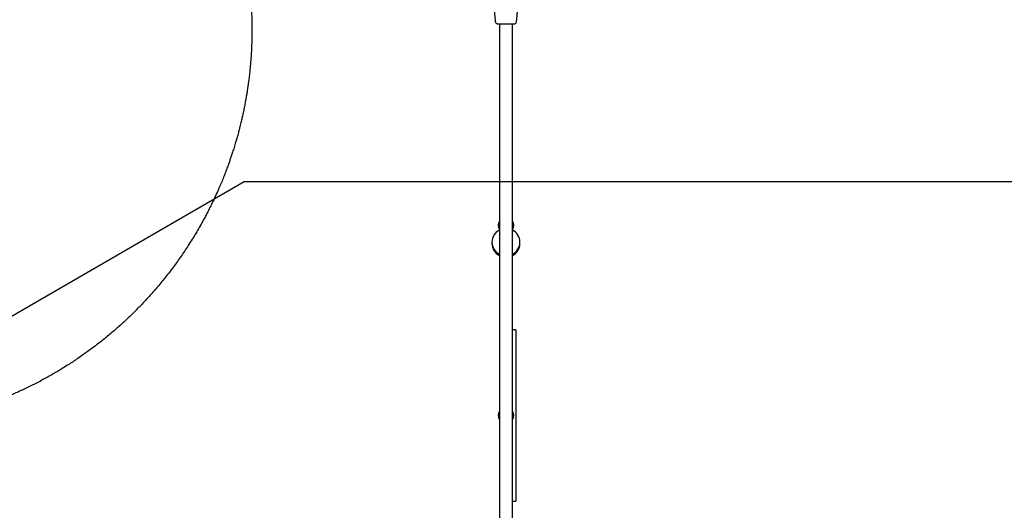
# Model space of a CAD drawing. Units: millimetres. Extents: x 1896 to 14949, y 1569 to 17451.
# Drawn here: x 8058 to 10584, y 5251 to 6509 of the extents above; entities that cross this region are included whole.
import ezdxf

# ---------------------------------------------------------------- set-up
doc = ezdxf.new("R2010")
doc.units = ezdxf.units.MM
doc.header["$LTSCALE"] = 500
doc.layers.add('WYLEWKI_BETONOWE', color=52, linetype='Continuous')

msp = doc.modelspace()

# ---------------------------------------------------------------- linework, layer by layer
at = {"color": 7, "linetype": 'Continuous', "lineweight": 25}
for p, q in [((9288.3, 6498.4), (9288.3, 6495.4)), ((9288.3, 6498.4), (9288.3, 4489.7)), ((9322, 6495.4), (9322.1, 6498.4)), ((9322, 4489.7), (9322, 6498.4)), ((9269.2, 5938.7), (9269.2, 5935.4)), ((9341.1, 5935.4), (9341.1, 5938.7)), ((9330.2, 5714.1), (9322, 5714.1)), ((9330.2, 5714.1), (9330.2, 5713.3)), ((9330.2, 5713.3), (9330.2, 5533.7)), ((9330.2, 5533.7), (9330.2, 5454.4)), ((9330.2, 5454.4), (9330.2, 5274.8)), ((9322, 5274.1), (9330.2, 5274.1)), ((9330.2, 5274.8), (9330.2, 5274.1))]:
    msp.add_line(p, q, dxfattribs=at)
for centre, radius, start, end in [((9305.2, 5981.9), 20, 147.4051, 212.5949), ((9305.2, 5981.9), 20, 327.4051, 32.5949), ((9304.2, 5938.5), 35, 116.9826, 179.7287), ((9306.3, 5938.7), 34.7, 296.8595, 63.1405), ((9304.3, 5938.9), 35, 180.3343, 242.9543), ((9304.3, 5935.6), 35, 180.3345, 242.9543), ((9306.1, 5935.6), 35, 297.0142, 359.697), ((9305.2, 5494.1), 20, 147.4051, 212.5949), ((9305.2, 5494.1), 20, 327.4051, 32.5949)]:
    msp.add_arc(centre, radius, start, end, dxfattribs=at)
for points, knots in [([(8645.7, 6609.4), (8646.6, 6602.5), (8648.2, 6588.6), (8650.1, 6567.9), (8651.6, 6547.4), (8652.6, 6527.3), (8653.3, 6507.4), (8653.6, 6487.5), (8653.4, 6468), (8653, 6450.6), (8652.4, 6435.5), (8651.7, 6421.9), (8650.7, 6408.1), (8649.6, 6394.7), (8648.4, 6381.3), (8646.9, 6367.6), (8645.6, 6356.9), (8644.7, 6349.7), (8644.2, 6346.3), (8643.7, 6342.9), (8643.2, 6339.5), (8642.7, 6336), (8642.2, 6332.5), (8641.3, 6326.7), (8640, 6318.4), (8638.1, 6307.3), (8636, 6295.7), (8633.7, 6283.4), (8631.1, 6271.2), (8628.6, 6259.6), (8626.4, 6250.1), (8624.5, 6242.2), (8622.8, 6235.3), (8620.9, 6227.8), (8618.9, 6220.3), (8617, 6213.5), (8615.7, 6208.6), (8614.7, 6205.2), (8614.1, 6203.2), (8613.6, 6201.4), (8613.1, 6199.7), (8612.5, 6197.5), (8610.7, 6191.3), (8607.8, 6182), (8604.1, 6170.2), (8600.6, 6159.7), (8597.3, 6149.9), (8593.9, 6140.4), (8590.3, 6130.4), (8586, 6118.8), (8580.9, 6105.9), (8576.7, 6095.5), (8573.9, 6088.7), (8572.4, 6085.3), (8571, 6082), (8569.6, 6078.7), (8568.1, 6075.4), (8564.7, 6067.6), (8559.3, 6055.6), (8551.7, 6039.6), (8544, 6024), (8535.9, 6008.3), (8527.5, 5992.6), (8518.5, 5976.7), (8509.6, 5961.4), (8500.2, 5946), (8490.7, 5931), (8481.2, 5916.5), (8471.8, 5902.8), (8462.2, 5889.2), (8452.2, 5875.5), (8441.8, 5861.6), (8431, 5847.9), (8420, 5834.4), (8406.6, 5818.4), (8390.6, 5800.2), (8371.7, 5779.8), (8352.1, 5759.8), (8331.7, 5740.2), (8310.7, 5721), (8288.9, 5702.2), (8266.4, 5683.8), (8243.1, 5666), (8219.2, 5648.7), (8194.5, 5631.9), (8169.3, 5615.8), (8143.5, 5600.5), (8117.4, 5585.9), (8091, 5572.2), (8064.3, 5559.3), (8037.3, 5547.2), (8010.1, 5535.9), (7985.1, 5526.4), (7962.2, 5518.3), (7941.6, 5511.6), (7920.9, 5505.2), (7900.4, 5499.5), (7880.1, 5494.2), (7859.9, 5489.4), (7839.6, 5485), (7817.9, 5480.7), (7794.7, 5476.7), (7770, 5473.1), (7745.6, 5470.1), (7723.3, 5467.9), (7703, 5466.4), (7684.3, 5465.3), (7665.9, 5464.5), (7648, 5464.1), (7630.4, 5464), (7612.5, 5464.2), (7594.9, 5464.7), (7578.4, 5465.5), (7562.9, 5466.5), (7551.6, 5467.4), (7543.9, 5468), (7539.8, 5468.4), (7535.8, 5468.8), (7531.7, 5469.2), (7527.6, 5469.6), (7520.4, 5470.4), (7510, 5471.6), (7496.4, 5473.3), (7482.2, 5475.3), (7467.8, 5477.6), (7454.2, 5480), (7441.6, 5482.3), (7429.7, 5484.6), (7417.5, 5487.2), (7407.9, 5489.4), (7401.2, 5490.9), (7397.6, 5491.8), (7393.9, 5492.6), (7390.9, 5493.4), (7388.2, 5494), (7385.7, 5494.7), (7382.5, 5495.5), (7379, 5496.4), (7375.4, 5497.3), (7371.6, 5498.3), (7367.5, 5499.4), (7363.1, 5500.6), (7358.6, 5501.9), (7352.7, 5503.5), (7345.8, 5505.5), (7339.2, 5507.5), (7334.5, 5508.9), (7331.5, 5509.9), (7328.6, 5510.8), (7325.4, 5511.8), (7321.9, 5512.9), (7318.1, 5514.1), (7314.3, 5515.4), (7307, 5517.8), (7296.6, 5521.4), (7286.4, 5525), (7280.1, 5527.3), (7277.3, 5528.4), (7274.5, 5529.4), (7271.8, 5530.4), (7269.1, 5531.5), (7266.5, 5532.5), (7259.2, 5535.3), (7247.5, 5540), (7231.7, 5546.6), (7216.6, 5553.2), (7201.4, 5560.2), (7186.1, 5567.5), (7170.7, 5575.2), (7155.9, 5582.9), (7141, 5590.9), (7123.9, 5600.6), (7104.4, 5612.1), (7082.9, 5625.5), (7061.6, 5639.6), (7040.2, 5654.4), (7026, 5664.9), (7019, 5670.2)], [0, 0, 0, 0, 0.008603, 0.017223, 0.025864, 0.034365, 0.042766, 0.051323, 0.060036, 0.068194, 0.074046, 0.080065, 0.08625, 0.09246, 0.098032, 0.104424, 0.111095, 0.11263, 0.11418, 0.115743, 0.117321, 0.118912, 0.120518, 0.122138, 0.12693, 0.132025, 0.137422, 0.14312, 0.149121, 0.15454, 0.159537, 0.162491, 0.165708, 0.169354, 0.173092, 0.176336, 0.179088, 0.180142, 0.181101, 0.181964, 0.182731, 0.183582, 0.185034, 0.19163, 0.196977, 0.202017, 0.206751, 0.211178, 0.215844, 0.221222, 0.228081, 0.234668, 0.236349, 0.23801, 0.239654, 0.241278, 0.242884, 0.244471, 0.252631, 0.260535, 0.268182, 0.275587, 0.283748, 0.291568, 0.299196, 0.306633, 0.314606, 0.321613, 0.328501, 0.335271, 0.342223, 0.349333, 0.356362, 0.363311, 0.370182, 0.381082, 0.39186, 0.402528, 0.413313, 0.424057, 0.434773, 0.445568, 0.456378, 0.467215, 0.478161, 0.48912, 0.500103, 0.510995, 0.521863, 0.53272, 0.543614, 0.554481, 0.565332, 0.573466, 0.581616, 0.589786, 0.597981, 0.60593, 0.61394, 0.622015, 0.630159, 0.640021, 0.650045, 0.660238, 0.66998, 0.677684, 0.685539, 0.693547, 0.700933, 0.708486, 0.716228, 0.724161, 0.731447, 0.737991, 0.744726, 0.746521, 0.748329, 0.750151, 0.751986, 0.753833, 0.755694, 0.761653, 0.767867, 0.774338, 0.781065, 0.787651, 0.793212, 0.798526, 0.804233, 0.810333, 0.812009, 0.813713, 0.815443, 0.817188, 0.81798, 0.819241, 0.820757, 0.822526, 0.824146, 0.825932, 0.827885, 0.830005, 0.832292, 0.834225, 0.838421, 0.842175, 0.843707, 0.845152, 0.846509, 0.847883, 0.849757, 0.851604, 0.853423, 0.855215, 0.86211, 0.868569, 0.869959, 0.871326, 0.872672, 0.873996, 0.875298, 0.876578, 0.877836, 0.885965, 0.89373, 0.90113, 0.908185, 0.916201, 0.92381, 0.931156, 0.938242, 0.945973, 0.956833, 0.967445, 0.97828, 0.989155, 1, 1, 1, 1]), ([(9275.3, 6532.6), (9275.6, 6529.4), (9276.5, 6520.4), (9277.2, 6511.5), (9277.6, 6505.7)], [0, 0, 0, 0, 0.355638, 1, 1, 1, 1]), ([(9332.7, 6505.7), (9333.2, 6511.5), (9333.9, 6520.4), (9334.8, 6529.4), (9335.1, 6532.6)], [0, 0, 0, 0, 0.6443613, 1, 1, 1, 1]), ([(9277.6, 6505.7), (9277.7, 6505), (9278, 6503.5), (9279.1, 6501.5), (9280.7, 6499.9), (9282, 6499.2), (9282.7, 6498.9)], [0, 0, 0, 0, 0.2499494, 0.4999674, 0.750068, 1, 1, 1, 1]), ([(9282.7, 6498.9), (9283, 6498.8), (9283.5, 6498.7), (9285, 6498.5), (9286.5, 6498.4), (9287.8, 6498.4), (9288.3, 6498.4)], [0, 0, 0, 0, 0.284042, 0.559274, 0.824153, 1, 1, 1, 1]), ([(9282.7, 6498.9), (9283.2, 6498.8), (9284.1, 6498.4), (9285.4, 6498.4), (9286, 6498.4)], [0, 0, 0, 0, 0.511216, 1, 1, 1, 1]), ([(9286, 6498.4), (9286.3, 6498.4), (9286.9, 6498.4), (9288.8, 6498.4), (9290.5, 6498.4), (9291.4, 6498.4)], [0, 0, 0, 0, 0.333522, 0.666514, 1, 1, 1, 1]), ([(9291.4, 6498.4), (9292.4, 6498.4), (9294.3, 6498.4), (9297.7, 6498.4), (9301.4, 6498.4), (9305.2, 6498.4), (9309, 6498.4), (9312.6, 6498.4), (9316, 6498.4), (9318, 6498.4), (9319, 6498.4)], [0, 0, 0, 0, 0.124909, 0.249842, 0.374598, 0.499791, 0.62496, 0.749663, 0.874775, 1, 1, 1, 1]), ([(9319, 6498.4), (9320.1, 6498.4), (9322.2, 6498.4), (9323.4, 6498.4), (9323.9, 6498.4)], [0, 0, 0, 0, 0.499896, 1, 1, 1, 1]), ([(9320, 6498.5), (9321, 6498.5), (9323.1, 6498.6), (9325.4, 6498.7), (9327.1, 6498.8), (9327.5, 6498.9), (9327.7, 6498.9)], [0, 0, 0, 0, 0.243498, 0.491189, 0.743287, 1, 1, 1, 1]), ([(9324.7, 6498.4), (9325.1, 6498.5), (9326.5, 6498.5), (9327.2, 6498.7), (9327.7, 6498.9)], [0, 0, 0, 0, 0.255566, 1, 1, 1, 1]), ([(9327.7, 6498.9), (9328.3, 6499.2), (9329.7, 6499.9), (9331.3, 6501.5), (9332.4, 6503.5), (9332.6, 6505), (9332.7, 6505.7)], [0, 0, 0, 0, 0.249937, 0.500021, 0.750052, 1, 1, 1, 1])]:
    msp.add_open_spline(points, degree=3, knots=knots, dxfattribs=at)
at = {"layer": 'WYLEWKI_BETONOWE'}
for p, q in [((7252.6, 5296.5), (8633.9, 6094.1)), ((8633.9, 6094.1), (11005.2, 6094.1))]:
    msp.add_line(p, q, dxfattribs=at)

doc.saveas('drawing.dxf')
